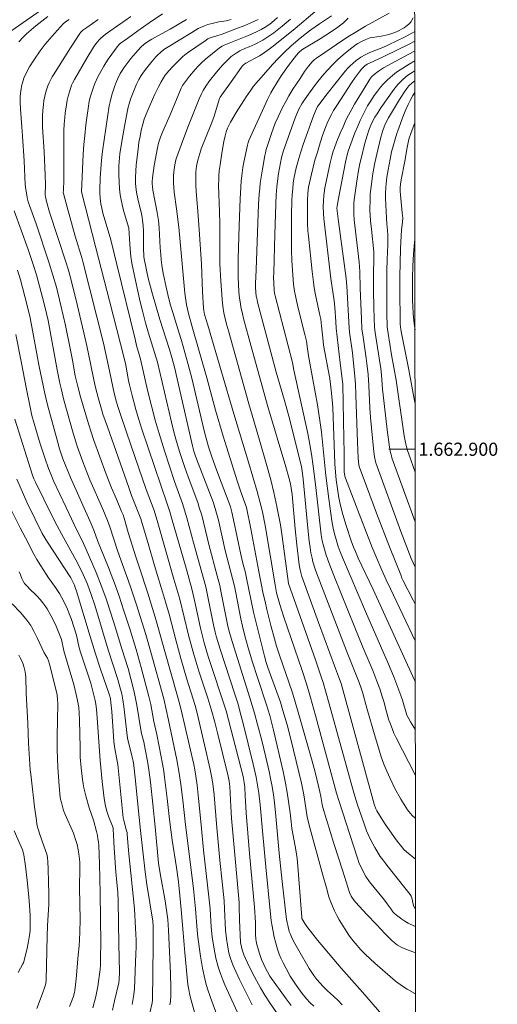
# Model space of a CAD drawing. Units: metres. Extents: x 289868 to 290383, y 1662711 to 1663276.
# Drawn here: x 290306 to 290379, y 1662816 to 1662965 of the extents above; entities that cross this region are included whole.
import ezdxf
from ezdxf.enums import TextEntityAlignment as Align

# ---------------------------------------------------------------- set-up
doc = ezdxf.new("R2010")
doc.units = ezdxf.units.M
doc.header["$MEASUREMENT"] = 0
for name, color, linetype, lineweight in [('Articulacao', 7, 'Continuous', 18), ('Coordenadas', 7, 'Continuous', 9), ('Malha_Coordenadas', 7, 'Continuous', 15)]:
    doc.layers.add(name, color=color, linetype=linetype, lineweight=lineweight)
doc.layers.add('Curvas_Intermediarias', color=7, linetype='Continuous', lineweight=9, true_color=0x783c14)
doc.layers.add('Curvas_Mestras', color=7, linetype='Continuous', lineweight=20, true_color=0x783c14)
doc.styles.add('Arial', font='arial.ttf', dxfattribs={"height": 1.5})

msp = doc.modelspace()

# ---------------------------------------------------------------- linework, layer by layer
at = {"layer": 'Articulacao', "flags": 128}
msp.add_lwpolyline([(289884.26, 1663270.57), (290365.96, 1663271.01), (290366.45, 1662716.73), (289884.77, 1662716.3), (289884.26, 1663270.57)], close=True, dxfattribs=at)
at = {"layer": 'Curvas_Intermediarias', "flags": 128}
for points, elevation in [([(290309.54, 1662966.8), (290304.35, 1662963.21)], 72), ([(290306.07, 1662961.94), (290306.71, 1662962.61), (290307.26, 1662963.14), (290307.96, 1662963.75), (290308.67, 1662964.34), (290310.49, 1662965.8)], 73), ([(290313.71, 1662965.31), (290313.32, 1662965.05), (290312.89, 1662964.71), (290311.51, 1662963.2), (290310.79, 1662962.39), (290310.1, 1662961.55), (290309.34, 1662960.54), (290308.38, 1662959.16), (290307.71, 1662958.13), (290307.23, 1662957.25), (290306.85, 1662956.4), (290306.62, 1662955.71), (290306.49, 1662955.18), (290306.42, 1662954.78), (290306.32, 1662954.07), (290306.28, 1662953.6), (290306.27, 1662952.77), (290306.34, 1662951.69), (290306.56, 1662949.02), (290306.66, 1662947.6), (290306.88, 1662943.83), (290306.99, 1662941.43), (290307.06, 1662940.24), (290307.14, 1662939.49), (290307.28, 1662938.62), (290307.41, 1662938), (290307.52, 1662937.63), (290308.71, 1662934.27), (290310.71, 1662928.26), (290311.26, 1662926.46), (290311.78, 1662924.64), (290312.48, 1662921.86), (290313.17, 1662918.81), (290313.89, 1662915.3), (290314.23, 1662913.53), (290314.66, 1662911.15), (290314.83, 1662910.37), (290315.04, 1662909.55), (290315.46, 1662907.98), (290316.65, 1662903.85), (290317.1, 1662902.44), (290317.41, 1662901.5), (290319.37, 1662896.19), (290320.18, 1662894.11), (290320.9, 1662892.39), (290321.7, 1662890.54), (290321.91, 1662890.03), (290322.09, 1662889.5), (290322.71, 1662887.36), (290323.86, 1662883.64), (290324.41, 1662881.95), (290325.65, 1662878.26), (290326.8, 1662874.5), (290327.21, 1662873.08), (290328.25, 1662869.25), (290330.18, 1662862.47), (290330.69, 1662860.61), (290332.66, 1662852.06), (290332.82, 1662851.29), (290332.99, 1662850.33), (290333.17, 1662848.93), (290333.39, 1662846.92), (290333.77, 1662842.89), (290334.15, 1662839.07), (290334.97, 1662831.96), (290335.13, 1662830.12), (290335.31, 1662827.35), (290335.46, 1662825.86), (290335.74, 1662824.02), (290336.03, 1662822.64), (290336.36, 1662821.33), (290336.55, 1662820.73), (290336.76, 1662820.14), (290337.06, 1662819.36), (290337.39, 1662818.58), (290340.61, 1662811.52)], 74), ([(290345.23, 1662814.38), (290344.3, 1662815.68), (290343.44, 1662817.02), (290342.79, 1662818.11), (290341.87, 1662819.8), (290341.14, 1662821.26), (290340.52, 1662822.58), (290340.26, 1662823.17), (290340.14, 1662823.47), (290340.01, 1662823.92), (290339.9, 1662824.38), (290339.78, 1662825.04), (290339.6, 1662828.46), (290339.57, 1662830.51), (290339.54, 1662831.08), (290339.13, 1662835.58), (290338.41, 1662843.92), (290338.29, 1662845.69), (290338.12, 1662848.73), (290338.03, 1662849.55), (290337.88, 1662850.32), (290336.27, 1662856.91), (290335.85, 1662858.53), (290335.41, 1662860.15), (290335.12, 1662861.15), (290334.8, 1662862.14), (290333.42, 1662866.26), (290332.66, 1662868.81), (290331.87, 1662871.73), (290330.54, 1662877.22), (290329.65, 1662880.23), (290327.22, 1662888.8), (290326.62, 1662890.67), (290325.45, 1662893.88), (290323.16, 1662900.51), (290321.53, 1662905.27), (290321.17, 1662906.36), (290320.92, 1662907.18), (290320.57, 1662908.53), (290319.71, 1662912.63), (290318.92, 1662916.11), (290315.86, 1662928.35), (290315.69, 1662928.94), (290314.64, 1662932.41), (290313.41, 1662936.79), (290312.86, 1662938.85), (290312.84, 1662939.02), (290312.85, 1662939.35), (290312.91, 1662940.97), (290312.93, 1662942.02), (290312.92, 1662948.46), (290312.97, 1662949.42), (290313.05, 1662950.41), (290313.13, 1662951.16), (290313.25, 1662952.01), (290313.43, 1662953.05), (290313.57, 1662953.65), (290313.81, 1662954.49), (290314.09, 1662955.32), (290314.23, 1662955.64), (290314.53, 1662956.21), (290316.42, 1662959.43), (290317.43, 1662961.12), (290317.65, 1662961.43), (290318.04, 1662961.92), (290318.29, 1662962.21), (290318.55, 1662962.47), (290319.21, 1662963.02), (290319.89, 1662963.54), (290322.22, 1662965.16), (290323.08, 1662965.78)], 76), ([(290327.89, 1662966.16), (290325.9, 1662964.81), (290324.14, 1662963.61), (290322.64, 1662962.51), (290321.5, 1662961.66), (290321.27, 1662961.45), (290321.03, 1662961.17), (290320.19, 1662960.07), (290319.65, 1662959.31), (290319.31, 1662958.76), (290318.98, 1662958.21), (290318.26, 1662956.94), (290318.09, 1662956.6), (290317.64, 1662955.58), (290317.37, 1662954.91), (290316.96, 1662953.68), (290316.75, 1662952.89), (290316.59, 1662951.79), (290316.27, 1662949.29), (290316.09, 1662947.67), (290315.96, 1662946.3), (290315.87, 1662944.87), (290315.6, 1662939.12), (290317.8, 1662930.64), (290319.86, 1662922.54), (290322.09, 1662913.84), (290322.32, 1662912.79), (290322.75, 1662910.43), (290322.89, 1662909.79), (290323.29, 1662908.15), (290323.84, 1662906.06), (290324.25, 1662904.65), (290324.76, 1662903.04), (290328.63, 1662891.69), (290329.02, 1662890.47), (290329.39, 1662889.24), (290331.4, 1662882.27), (290332.35, 1662878.78), (290332.83, 1662876.8), (290333.69, 1662872.81), (290333.99, 1662871.58), (290334.26, 1662870.55), (290334.87, 1662868.52), (290337.58, 1662860.22), (290340.14, 1662850.26), (290340.3, 1662849.35), (290340.39, 1662848.62), (290340.49, 1662847.33), (290340.64, 1662844.74), (290341.12, 1662838.56), (290341.89, 1662830.39), (290342.03, 1662828.07), (290342.05, 1662827.45), (290342.05, 1662826.28), (290342.09, 1662825.51), (290342.13, 1662825.25), (290342.25, 1662824.74), (290342.66, 1662823.35), (290342.97, 1662822.43), (290343.3, 1662821.66), (290343.52, 1662821.2), (290343.84, 1662820.59), (290344.23, 1662819.93), (290346.69, 1662816.48), (290347.46, 1662815.47)], 77), ([(290350.88, 1662815.34), (290350.36, 1662815.83), (290349.77, 1662816.44), (290349.11, 1662817.29), (290348.2, 1662818.54), (290347.31, 1662819.92), (290346.67, 1662821.06), (290346.23, 1662821.91), (290345.89, 1662822.64), (290345.65, 1662823.23), (290345.38, 1662823.99), (290345.11, 1662824.92), (290344.89, 1662825.82), (290344.71, 1662826.71), (290344.53, 1662827.74), (290344.44, 1662828.39), (290344.28, 1662829.82), (290343.6, 1662836.54), (290343.15, 1662841.43), (290342.77, 1662845.94), (290342.52, 1662847.72), (290342.14, 1662850.16), (290342.01, 1662850.79), (290341.7, 1662852.14), (290340.16, 1662858.29), (290339.72, 1662860), (290339.38, 1662861.23), (290338.91, 1662862.76), (290336.68, 1662869.62), (290336.05, 1662871.6), (290335.9, 1662872.22), (290335.71, 1662873.06), (290334.74, 1662877.82), (290334.47, 1662879.07), (290332.68, 1662885.61), (290331.61, 1662889.6), (290330.94, 1662891.76), (290329.75, 1662895.11), (290328.2, 1662899.76), (290327.38, 1662902.41), (290326.81, 1662904.41), (290326.28, 1662906.42), (290325.65, 1662909), (290324.56, 1662913.67), (290324.37, 1662914.4), (290323.97, 1662915.78), (290323.73, 1662916.73), (290320.95, 1662928.07), (290320.04, 1662931.85), (290319.81, 1662932.68), (290318.86, 1662935.88), (290318.68, 1662936.62), (290318.54, 1662937.28), (290318.48, 1662937.73), (290318.44, 1662938.18), (290318.39, 1662938.98), (290318.39, 1662939.36), (290318.45, 1662941.26), (290318.62, 1662943.92), (290318.8, 1662945.33), (290319.81, 1662952.18), (290319.94, 1662952.81), (290320.21, 1662953.85), (290320.66, 1662955.26), (290320.8, 1662955.66), (290321.11, 1662956.37), (290321.5, 1662957.13), (290321.76, 1662957.58), (290322.03, 1662957.96), (290323.12, 1662959.39), (290323.82, 1662960.23), (290324.64, 1662961.12), (290325.14, 1662961.55), (290325.78, 1662962.01), (290326.3, 1662962.34), (290327.28, 1662962.88), (290329.07, 1662963.83), (290331.57, 1662965.32)], 78), ([(290355.22, 1662815.57), (290354.64, 1662816.14), (290353.88, 1662816.87), (290352.97, 1662817.69), (290352.27, 1662818.37), (290351.85, 1662818.82), (290351.37, 1662819.41), (290350.92, 1662820), (290350.21, 1662821.06), (290348.6, 1662823.79), (290347.8, 1662825.21), (290347.48, 1662825.9), (290347.28, 1662826.37), (290347.17, 1662826.69), (290346.93, 1662827.64), (290346.84, 1662828.05), (290346.76, 1662828.54), (290346.11, 1662834.28), (290345.64, 1662838.6), (290345.12, 1662844.21), (290344.9, 1662846.3), (290344.75, 1662847.45), (290344.55, 1662848.76), (290344.37, 1662849.72), (290344.1, 1662851.02), (290343.59, 1662853.22), (290342.99, 1662855.71), (290342.35, 1662858.18), (290341.88, 1662859.87), (290341.2, 1662862.19), (290338.47, 1662870.77), (290338.07, 1662872.16), (290337.85, 1662873.1), (290336.84, 1662878.16), (290336.6, 1662879.28), (290336.22, 1662880.78), (290334.97, 1662885.5), (290333.86, 1662889.97), (290333.5, 1662891.17), (290333.27, 1662891.89), (290331.8, 1662895.82), (290331.3, 1662897.25), (290330.55, 1662899.52), (290330.05, 1662901.18), (290329.7, 1662902.44), (290329.28, 1662904.12), (290327.17, 1662913.24), (290325.79, 1662917.65), (290325.34, 1662919.21), (290324.9, 1662920.82), (290324.51, 1662922.4), (290324.05, 1662924.46), (290323.43, 1662927.33), (290323.25, 1662928.31), (290323.1, 1662929.29), (290322.98, 1662930.45), (290322.88, 1662932), (290322.8, 1662933.63), (290322, 1662936.29), (290321.77, 1662937.2), (290321.61, 1662937.92), (290321.49, 1662938.66), (290321.39, 1662939.58), (290321.3, 1662940.69), (290321.27, 1662941.66), (290321.25, 1662942.38), (290321.27, 1662943.1), (290321.37, 1662944.3), (290321.45, 1662944.9), (290321.74, 1662946.8), (290322.19, 1662949.38), (290322.58, 1662951.49), (290322.69, 1662951.99), (290322.82, 1662952.48), (290323.04, 1662953.19), (290323.35, 1662953.99), (290323.98, 1662955.47), (290324.33, 1662956.19), (290324.69, 1662956.8), (290325.18, 1662957.54), (290325.51, 1662957.98), (290326.12, 1662958.74), (290326.88, 1662959.64), (290327.14, 1662959.91), (290327.6, 1662960.33), (290328.13, 1662960.74), (290329.11, 1662961.36), (290330.71, 1662962.32), (290332.36, 1662963.37), (290332.94, 1662963.72), (290333.33, 1662963.93), (290334.3, 1662964.38), (290334.8, 1662964.56), (290335.68, 1662964.78), (290336.46, 1662964.96), (290337.56, 1662965.11), (290338.35, 1662965.34)], 79), ([(290366.36, 1662817.21), (290366.23, 1662817.28), (290365.1, 1662817.92), (290364.38, 1662818.39), (290363.33, 1662819.17), (290362.5, 1662819.86), (290360.18, 1662821.89), (290358.73, 1662823.2), (290358.02, 1662823.92), (290357.18, 1662824.9), (290356.63, 1662825.57), (290356.23, 1662826.13), (290354.76, 1662828.48), (290354.38, 1662829.15), (290354.03, 1662829.83), (290353.72, 1662830.53), (290353.4, 1662831.4), (290353.2, 1662831.98), (290352.8, 1662833.31), (290352.25, 1662835.24), (290350.19, 1662842.84), (290349.9, 1662844.15), (290349.38, 1662847.45), (290349.02, 1662849.24), (290347.41, 1662855.91), (290346.84, 1662858.12), (290346.21, 1662860.31), (290345.82, 1662861.56), (290345.5, 1662862.5), (290343.9, 1662866.83), (290343.66, 1662867.57), (290343.38, 1662868.57), (290342.33, 1662872.79), (290341.75, 1662875.23), (290340.64, 1662880.64), (290340.51, 1662881.22), (290340.12, 1662882.7), (290339.82, 1662883.98), (290338.71, 1662889.28), (290338.46, 1662890.43), (290338.36, 1662890.85), (290338.24, 1662891.26), (290338.05, 1662891.8), (290336.43, 1662896.04), (290335.91, 1662897.44), (290335.36, 1662899), (290334.9, 1662900.38), (290334.31, 1662902.62), (290332.34, 1662910.8), (290331.8, 1662912.88), (290330.8, 1662916.51), (290330.41, 1662917.81), (290329.46, 1662920.81), (290329.14, 1662921.9), (290328.89, 1662922.88), (290328.46, 1662924.62), (290328.14, 1662926.04), (290328.02, 1662926.69), (290327.81, 1662928), (290327.71, 1662928.79), (290327.64, 1662929.58), (290327.56, 1662930.63), (290327.4, 1662933.65), (290327.35, 1662934.21), (290327.29, 1662934.77), (290327.12, 1662935.99), (290326.46, 1662939.37), (290326.37, 1662939.94), (290326.32, 1662940.32), (290326.32, 1662940.66), (290326.37, 1662941.24), (290326.64, 1662943.11), (290327.16, 1662945.81), (290327.32, 1662946.51), (290327.46, 1662946.97), (290327.62, 1662947.42), (290327.92, 1662948.18), (290329.05, 1662950.82), (290330.74, 1662954.87), (290330.96, 1662955.3), (290331.23, 1662955.71), (290332.03, 1662956.72), (290332.86, 1662957.72), (290333.33, 1662958.25), (290333.82, 1662958.76), (290334.46, 1662959.31), (290336.57, 1662961.02), (290336.95, 1662961.25), (290337.26, 1662961.4), (290340.8, 1662962.83), (290341.55, 1662963.14), (290342.28, 1662963.48), (290342.9, 1662963.8), (290343.49, 1662964.15), (290344.19, 1662964.63), (290344.86, 1662965.15), (290345.4, 1662965.62)], 81), ([(290366.35, 1662823.44), (290364.71, 1662824.06), (290364.16, 1662824.32), (290363.61, 1662824.64), (290363.11, 1662825.02), (290362.74, 1662825.33), (290362.39, 1662825.66), (290361.73, 1662826.35), (290360.42, 1662827.75), (290358.95, 1662829.28), (290357.23, 1662831.14), (290356.85, 1662831.61), (290356.75, 1662831.76), (290356.58, 1662832.07), (290356.33, 1662832.62), (290355.29, 1662835.85), (290353.95, 1662840.09), (290352.25, 1662845.53), (290352.14, 1662846.01), (290351.95, 1662847.2), (290351.8, 1662847.95), (290351.08, 1662850.9), (290350.62, 1662852.59), (290348.54, 1662860.01), (290348.08, 1662861.6), (290347.65, 1662862.98), (290345.69, 1662868.72), (290345.25, 1662870.09), (290344.93, 1662871.19), (290344.39, 1662873.22), (290343.78, 1662875.63), (290343.48, 1662876.86), (290343.22, 1662878), (290342.53, 1662881.44), (290341.31, 1662887.92), (290340.66, 1662891.13), (290339.77, 1662893.69), (290339.31, 1662895.07), (290337.62, 1662900.36), (290337.11, 1662902), (290335.97, 1662905.96), (290334.62, 1662910.88), (290332.41, 1662918.61), (290331.88, 1662920.62), (290331.57, 1662921.96), (290331.46, 1662922.64), (290331.31, 1662923.73), (290330.38, 1662933.75), (290330.05, 1662936.53), (290329.69, 1662939.08), (290329.61, 1662939.86), (290329.58, 1662940.4), (290329.58, 1662941.22), (290329.59, 1662941.58), (290329.63, 1662942.13), (290329.68, 1662942.54), (290329.79, 1662943.23), (290329.95, 1662944.01), (290330.03, 1662944.32), (290330.79, 1662946.35), (290331.78, 1662948.94), (290333.07, 1662952.23), (290333.49, 1662953.24), (290333.85, 1662954.04), (290334.09, 1662954.51), (290334.49, 1662955.18), (290335.05, 1662956.01), (290336.11, 1662957.32), (290337.01, 1662958.38), (290337.81, 1662959.21), (290338.36, 1662959.68), (290339.1, 1662960.23), (290339.66, 1662960.57), (290340.53, 1662960.99), (290341.07, 1662961.19), (290341.98, 1662961.59), (290343.16, 1662962.18), (290343.78, 1662962.57), (290344.82, 1662963.31), (290346.11, 1662964.29), (290347.35, 1662965.35)], 82), ([(290351.07, 1662966.49), (290348.07, 1662963.94), (290346.77, 1662962.88), (290344.51, 1662961.13), (290343.18, 1662960.14), (290342.65, 1662959.81), (290340.59, 1662958.69), (290340.37, 1662958.54), (290340.23, 1662958.42), (290340.02, 1662958.21), (290339.9, 1662958.06), (290338.32, 1662955.84), (290336.69, 1662953.51), (290336.59, 1662953.33), (290336.41, 1662952.81), (290335.92, 1662951.15), (290335.71, 1662950.5), (290335.29, 1662949.4), (290333.78, 1662945.66), (290333.56, 1662944.98), (290333.27, 1662943.95), (290333.13, 1662943.3), (290333.04, 1662942.69), (290332.98, 1662942.07), (290332.95, 1662941.38), (290332.97, 1662940.1), (290333.03, 1662939.24), (290333.3, 1662936.12), (290333.49, 1662933.41), (290333.81, 1662928.14), (290334, 1662923.99), (290334.15, 1662921.46), (290334.19, 1662921.08), (290334.3, 1662920.5), (290334.78, 1662918.84), (290336.89, 1662911.79), (290338.73, 1662905.36), (290340.99, 1662898.02), (290342.3, 1662893.57), (290342.76, 1662891.88), (290343.09, 1662890.49), (290343.5, 1662888.43), (290345, 1662879.38), (290345.25, 1662878.16), (290345.73, 1662876.39), (290346.32, 1662874.48), (290349.12, 1662866.36), (290349.74, 1662864.49), (290350.1, 1662863.31), (290350.41, 1662862.25), (290351.15, 1662859.53), (290354.36, 1662847.7), (290354.68, 1662846.62), (290357.51, 1662837.84), (290357.81, 1662837.02), (290358.22, 1662836.15), (290358.48, 1662835.63), (290358.82, 1662835.05), (290359.37, 1662834.25), (290361.5, 1662831.66), (290362.06, 1662830.91), (290362.65, 1662830.07), (290362.92, 1662829.71), (290363.16, 1662829.43), (290363.64, 1662829.02), (290364.26, 1662828.56), (290364.73, 1662828.26), (290365.25, 1662827.97), (290366.17, 1662827.52), (290366.35, 1662827.45)], 83), ([(290366.35, 1662830.17), (290366.32, 1662830.18), (290366.21, 1662830.28), (290366.14, 1662830.38), (290366.05, 1662830.65), (290365.77, 1662831.81), (290365.68, 1662832.05), (290365.55, 1662832.34), (290362.76, 1662835.8), (290361.83, 1662836.97), (290361.36, 1662837.61), (290361, 1662838.12), (290360.17, 1662839.46), (290359.86, 1662840.02), (290359.43, 1662840.86), (290359.17, 1662841.43), (290358.92, 1662842.01), (290358.53, 1662843.04), (290357.53, 1662845.96), (290356.99, 1662847.76), (290353.23, 1662861.3), (290352.3, 1662864.57), (290352.03, 1662865.39), (290351.13, 1662867.98), (290347.04, 1662879.59), (290346.08, 1662886.72), (290345.82, 1662888.53), (290345.3, 1662891.31), (290344.84, 1662893.44), (290344.35, 1662895.34), (290343.6, 1662898.04), (290342.65, 1662901.38), (290341.04, 1662906.9), (290337.92, 1662917.98), (290337.64, 1662919.02), (290337.39, 1662920.07), (290337.25, 1662920.74), (290337.08, 1662921.74), (290337.01, 1662922.22), (290336.95, 1662922.8), (290336.77, 1662925.57), (290336.62, 1662928.2), (290336.61, 1662929.1), (290336.6, 1662934.27), (290336.56, 1662936.1), (290336.43, 1662940.13), (290336.44, 1662941.03), (290336.46, 1662941.58), (290336.52, 1662942.3), (290336.65, 1662943.25), (290336.92, 1662945.01), (290337.21, 1662946.78), (290337.43, 1662947.65), (290337.59, 1662948.23), (290337.79, 1662948.79), (290337.89, 1662949.02), (290338.25, 1662949.71), (290339.11, 1662951.17), (290340.61, 1662953.55), (290341.32, 1662954.6), (290341.75, 1662955.18), (290342.48, 1662956.07), (290344.68, 1662958.55), (290345.47, 1662959.4), (290346.49, 1662960.42), (290347.42, 1662961.29), (290348.54, 1662962.25), (290349.6, 1662963.1), (290350.46, 1662963.75), (290351.78, 1662964.67), (290353.57, 1662965.86)], 84), ([(290366.34, 1662843.88), (290366.25, 1662843.95), (290365.86, 1662844.32), (290365.59, 1662844.61), (290365.34, 1662844.92), (290365.14, 1662845.2), (290364.11, 1662846.82), (290363.17, 1662848.52), (290362.48, 1662849.97), (290361.99, 1662851.06), (290361.54, 1662852.15), (290361.14, 1662853.26), (290360.87, 1662854.1), (290360.23, 1662856.28), (290358.96, 1662860.64), (290358.28, 1662863.06), (290358.08, 1662863.7), (290357.79, 1662864.54), (290357.39, 1662865.57), (290355.85, 1662869.37), (290351.55, 1662880.54), (290351.15, 1662881.62), (290350.76, 1662882.9), (290350.63, 1662883.43), (290350.46, 1662884.24), (290350.33, 1662885.06), (290350.2, 1662886.02), (290349.98, 1662888), (290349.3, 1662895.46), (290349.19, 1662896.32), (290349, 1662897.4), (290348.44, 1662899.77), (290347.24, 1662904.46), (290346.42, 1662907.4), (290345.19, 1662911.72), (290342.36, 1662922.35), (290342.22, 1662922.95), (290342.16, 1662923.27), (290342.1, 1662923.84), (290342.06, 1662924.57), (290342.06, 1662925.19), (290342.13, 1662927.27), (290342.49, 1662937.24), (290342.58, 1662938.75), (290342.67, 1662939.67), (290342.77, 1662940.43), (290343.1, 1662942.55), (290343.45, 1662944.66), (290343.54, 1662945.07), (290343.67, 1662945.57), (290344.46, 1662947.99), (290345.03, 1662949.56), (290345.47, 1662950.55), (290346.08, 1662951.83), (290346.62, 1662952.86), (290347.11, 1662953.73), (290347.73, 1662954.72), (290348.8, 1662956.37), (290349.5, 1662957.42), (290350.11, 1662958.24), (290350.66, 1662958.89), (290350.99, 1662959.22), (290351.28, 1662959.43), (290352.59, 1662960.3), (290355.31, 1662962.18), (290356.32, 1662962.84), (290357.17, 1662963.37), (290358.73, 1662964.29), (290362.32, 1662966.29)], 86), ([(290366.33, 1662850.4), (290365.31, 1662852.37), (290363.42, 1662856.13), (290363.07, 1662856.86), (290362.83, 1662857.41), (290362.48, 1662858.36), (290362.31, 1662858.84), (290361.93, 1662860.09), (290361.52, 1662861.64), (290361.29, 1662862.42), (290360.91, 1662863.6), (290360.49, 1662864.76), (290359.85, 1662866.37), (290358.35, 1662869.92), (290357.12, 1662872.91), (290353.92, 1662880.8), (290353.16, 1662882.8), (290352.79, 1662883.92), (290352.42, 1662885.16), (290352.18, 1662886.07), (290352.03, 1662886.98), (290351.15, 1662894.63), (290350.81, 1662897.41), (290350.56, 1662899.26), (290350.31, 1662900.73), (290349.98, 1662902.38), (290347.85, 1662912), (290347.65, 1662913.2), (290345.02, 1662923.34), (290344.94, 1662923.73), (290344.87, 1662924.16), (290344.8, 1662925.24), (290344.79, 1662926.12), (290344.8, 1662926.82), (290344.97, 1662932.69), (290345.18, 1662938.73), (290345.21, 1662939.22), (290345.28, 1662939.94), (290345.54, 1662941.94), (290345.66, 1662942.75), (290345.81, 1662943.55), (290346, 1662944.34), (290346.29, 1662945.39), (290348, 1662950.23), (290348.29, 1662950.96), (290348.63, 1662951.67), (290349.09, 1662952.49), (290349.59, 1662953.27), (290350.99, 1662955.22), (290351.51, 1662955.9), (290352.44, 1662957.01), (290353.67, 1662958.38), (290354.53, 1662959.23), (290355.36, 1662959.96), (290356.22, 1662960.66), (290357.35, 1662961.5), (290357.59, 1662961.65), (290358.06, 1662961.94), (290358.81, 1662962.3), (290359.32, 1662962.5), (290359.48, 1662962.55), (290359.8, 1662962.61), (290361.13, 1662962.8), (290362.09, 1662963), (290362.62, 1662963.13), (290363.07, 1662963.28), (290363.44, 1662963.44), (290364.6, 1662964.05), (290364.89, 1662964.24), (290365.32, 1662964.6), (290365.58, 1662964.87), (290365.69, 1662965.02), (290365.8, 1662965.2), (290365.98, 1662965.59)], 87), ([(290366.32, 1662857.36), (290365.57, 1662858.59), (290365.21, 1662859.2), (290365.05, 1662859.56), (290364.35, 1662861.85), (290364.12, 1662862.56), (290363.03, 1662865.42), (290362.22, 1662867.35), (290358.75, 1662875.34), (290355.23, 1662883.55), (290354.9, 1662884.4), (290354.61, 1662885.23), (290354.28, 1662886.28), (290354.05, 1662887.13), (290353.86, 1662887.99), (290353.63, 1662889.14), (290353.17, 1662892.46), (290352.72, 1662896.03), (290352.04, 1662902.6), (290351.8, 1662904.38), (290351.44, 1662906.74), (290350.77, 1662910.58), (290350.07, 1662914.21), (290349.94, 1662915.28), (290349.76, 1662916.42), (290349.53, 1662917.43), (290348.48, 1662921.64), (290348.11, 1662923.32), (290347.97, 1662924.05), (290347.82, 1662925.11), (290347.76, 1662925.75), (290347.56, 1662928.67), (290347.5, 1662930.22), (290347.48, 1662932.44), (290347.52, 1662935.68), (290347.56, 1662937.76), (290347.61, 1662938.68), (290347.69, 1662939.6), (290347.78, 1662940.45), (290347.88, 1662941.11), (290348.23, 1662942.8), (290348.61, 1662944.22), (290348.9, 1662945.2), (290349.28, 1662946.31), (290350.85, 1662950.66), (290351.24, 1662951.65), (290351.47, 1662952.08), (290351.66, 1662952.35), (290352.93, 1662954), (290355.67, 1662957.45), (290356.13, 1662957.98), (290356.46, 1662958.31), (290356.82, 1662958.64), (290357.4, 1662959.12), (290357.77, 1662959.4), (290358.04, 1662959.59), (290358.71, 1662959.97), (290359.3, 1662960.27), (290359.91, 1662960.53), (290361.38, 1662961.08), (290362.14, 1662961.4), (290363.63, 1662962.12), (290364.66, 1662962.65), (290365.88, 1662963.32), (290366.23, 1662963.52)], 88), ([(290366.23, 1662962.04), (290365.28, 1662961.53), (290363.7, 1662960.74), (290361.31, 1662959.58), (290360.11, 1662959.02), (290359.36, 1662958.71), (290359, 1662958.53), (290358.64, 1662958.27), (290358.42, 1662958.06), (290358.15, 1662957.75), (290357.81, 1662957.33), (290357.2, 1662956.53), (290356.62, 1662955.7), (290355.49, 1662953.97), (290354.37, 1662952.24), (290353.91, 1662951.48), (290353.59, 1662950.9), (290353.05, 1662949.82), (290352.67, 1662948.9), (290352.27, 1662947.83), (290351.86, 1662946.59), (290351.43, 1662945.17), (290351.07, 1662943.92), (290350.55, 1662941.8), (290350.1, 1662939.85), (290350.01, 1662938.91), (290349.96, 1662937.81), (290349.94, 1662936.17), (290349.95, 1662934.33), (290350.01, 1662933.22), (290350.07, 1662932.4), (290350.63, 1662927.02), (290350.83, 1662925.42), (290350.97, 1662924.54), (290351.17, 1662923.49), (290351.83, 1662920.38), (290351.95, 1662919.75), (290352.07, 1662918.78), (290352.25, 1662916.93), (290352.39, 1662915.82), (290353.31, 1662910.73), (290353.55, 1662909), (290353.7, 1662907.5), (290353.77, 1662906.34), (290354.11, 1662897.76), (290354.18, 1662896.52), (290354.3, 1662895.36), (290354.47, 1662893.99), (290354.7, 1662892.64), (290354.96, 1662891.44), (290355.32, 1662890.1), (290355.82, 1662888.39), (290356.59, 1662886.09), (290356.94, 1662885.12), (290357.21, 1662884.45), (290357.65, 1662883.46), (290359.92, 1662878.7), (290365.92, 1662865.45), (290366.32, 1662864.58)], 89), ([(290366.31, 1662876.47), (290365.99, 1662877.06), (290364.41, 1662880.11), (290364.29, 1662880.38), (290364.09, 1662880.93), (290362.47, 1662884.91), (290360.41, 1662890.26), (290358.37, 1662895.76), (290357.85, 1662897.21), (290357.75, 1662897.6), (290357.65, 1662898.66), (290357.51, 1662901.09), (290357.29, 1662908.28), (290357.21, 1662909.88), (290357.13, 1662911.08), (290356.76, 1662914.64), (290356.32, 1662917.78), (290356.25, 1662918.47), (290355.93, 1662924.8), (290355.83, 1662925.93), (290355.53, 1662928.21), (290354.63, 1662934.62), (290354.47, 1662935.85), (290354.4, 1662936.66), (290354.42, 1662936.94), (290354.63, 1662938.11), (290355.7, 1662943.66), (290355.91, 1662944.54), (290356.13, 1662945.3), (290357.14, 1662948.1), (290357.56, 1662949.12), (290357.93, 1662949.96), (290358.44, 1662951), (290359.07, 1662952.18), (290359.64, 1662953.13), (290360.08, 1662953.79), (290360.55, 1662954.42), (290361.05, 1662955.04), (290361.47, 1662955.52), (290362.02, 1662956.08), (290362.48, 1662956.51), (290362.84, 1662956.82), (290363.47, 1662957.3), (290363.99, 1662957.67), (290365.4, 1662958.55), (290366.23, 1662959.02)], 91), ([(290366.3, 1662882.1), (290365.97, 1662882.72), (290365.66, 1662883.41), (290364.12, 1662887.48), (290360.31, 1662897.96), (290360.26, 1662898.13), (290360.1, 1662898.84), (290360.04, 1662899.2), (290359.94, 1662900.11), (290359.53, 1662904.85), (290359.43, 1662906.32), (290359.25, 1662909.69), (290359.13, 1662911.37), (290358.96, 1662913.05), (290358.86, 1662913.82), (290358.37, 1662917.02), (290358.2, 1662918.29), (290358.12, 1662919.82), (290357.93, 1662924.46), (290357.91, 1662927.01), (290357.76, 1662928.46), (290357.04, 1662934.86), (290356.96, 1662935.77), (290356.95, 1662936.45), (290356.97, 1662937.37), (290357.01, 1662937.9), (290357.44, 1662940.77), (290357.7, 1662942.39), (290357.91, 1662943.46), (290358.08, 1662944.2), (290358.66, 1662946.52), (290358.99, 1662947.69), (290359.26, 1662948.48), (290359.57, 1662949.27), (290359.81, 1662949.8), (290360.19, 1662950.49), (290360.5, 1662950.99), (290361.1, 1662951.88), (290363.07, 1662954.7), (290363.67, 1662955.46), (290364, 1662955.82), (290364.35, 1662956.14), (290364.9, 1662956.62), (290365.19, 1662956.85), (290365.59, 1662957.12), (290366.24, 1662957.52)], 92), ([(290366.3, 1662888.99), (290362.77, 1662898.71), (290362.69, 1662898.98), (290362.56, 1662899.52), (290362.38, 1662900.34), (290362.03, 1662902.97), (290361.41, 1662908.26), (290361.33, 1662909.12), (290361.16, 1662911.33), (290361.06, 1662912.28), (290360.83, 1662913.83), (290360.2, 1662917.74), (290360.12, 1662918.5), (290360.05, 1662919.91), (290359.99, 1662921.57), (290359.95, 1662924.14), (290359.95, 1662925.89), (290360.03, 1662929.72), (290360.02, 1662930.02), (290359.64, 1662933.47), (290359.52, 1662934.71), (290359.43, 1662936.37), (290359.44, 1662938.02), (290359.48, 1662938.84), (290359.64, 1662940.27), (290359.8, 1662941.57), (290359.96, 1662942.47), (290360.17, 1662943.54), (290360.47, 1662944.87), (290361.1, 1662947.43), (290361.39, 1662948.45), (290361.58, 1662949), (290361.74, 1662949.39), (290362.22, 1662950.39), (290363.92, 1662953.16), (290364.75, 1662954.48), (290365.01, 1662954.86), (290365.31, 1662955.22), (290365.82, 1662955.69), (290366.24, 1662956.02)], 93), ([(290366.24, 1662954.21), (290365.95, 1662953.75), (290365.53, 1662952.99), (290365.23, 1662952.41), (290364.92, 1662951.72), (290364.54, 1662950.76), (290363.65, 1662948.39), (290363.51, 1662948.01), (290363.24, 1662947.11), (290362.94, 1662946.07), (290362.72, 1662945.21), (290362.49, 1662944.1), (290362.18, 1662942.49), (290361.99, 1662941.35), (290361.87, 1662940.39), (290361.82, 1662939.77), (290361.79, 1662938.97), (290361.78, 1662938.17), (290361.93, 1662935.15), (290362, 1662934.26), (290362.11, 1662933.23), (290362.15, 1662932.54), (290362.13, 1662931.06), (290362.05, 1662928.83), (290362, 1662927.15), (290361.98, 1662925.28), (290361.97, 1662923.88), (290362, 1662920.69), (290362.04, 1662918.62), (290362.07, 1662918.24), (290362.17, 1662917.59), (290362.71, 1662914.37), (290363.39, 1662910.5), (290364.63, 1662902.03), (290364.76, 1662901.29), (290364.92, 1662900.55), (290365.12, 1662899.83), (290365.31, 1662899.24), (290366.29, 1662896.54)], 94), ([(290336.36, 1662813.48), (290335.2, 1662816.64), (290334.76, 1662817.96), (290334.5, 1662818.85), (290334.32, 1662819.52), (290333.98, 1662821.11), (290333.69, 1662822.93), (290333.28, 1662825.81), (290333.18, 1662826.91), (290332.92, 1662830.15), (290332.62, 1662833.16), (290332.32, 1662835.66), (290331.4, 1662842.89), (290331.02, 1662846.68), (290330.71, 1662849.06), (290330.45, 1662850.75), (290330.07, 1662852.77), (290328.83, 1662858.82), (290328.11, 1662862.04), (290326.13, 1662869.14), (290325.35, 1662871.85), (290323.96, 1662876.35), (290323.02, 1662879.23), (290321.14, 1662884.46), (290319.9, 1662888.2), (290319.57, 1662889.17), (290318.84, 1662890.91), (290316.88, 1662895.37), (290316.51, 1662896.27), (290315.82, 1662898.07), (290315.01, 1662900.3), (290314.72, 1662901.13), (290314.32, 1662902.42), (290312.89, 1662907.67), (290312.55, 1662909.02), (290312.31, 1662910.03), (290311.89, 1662912.07), (290310.54, 1662919.55), (290310.3, 1662920.63), (290309.95, 1662922.09), (290308.74, 1662926.53), (290308.23, 1662928.21), (290307.49, 1662930.35), (290305.35, 1662936.22)], 73), ([(290366.27, 1662918.13), (290366.18, 1662918.72), (290366.09, 1662919.57), (290366, 1662920.65), (290365.93, 1662921.73), (290365.9, 1662922.59), (290365.87, 1662925.14), (290365.89, 1662926.05), (290365.96, 1662927.9), (290366.05, 1662929.63), (290366.15, 1662930.89), (290366.26, 1662931.91)], 96), ([(290305.88, 1662927.23), (290306.32, 1662925.75), (290307.3, 1662922.03), (290307.82, 1662919.98), (290309.19, 1662912.6), (290309.58, 1662910.64), (290310.05, 1662908.49), (290310.46, 1662906.74), (290310.89, 1662905.08), (290311.84, 1662901.56), (290312.26, 1662900.08), (290312.52, 1662899.3), (290312.79, 1662898.55), (290313.94, 1662895.72), (290317.08, 1662888.66), (290317.48, 1662887.72), (290318.05, 1662886.15), (290319.69, 1662882.03), (290320.75, 1662879.22), (290321.31, 1662877.65), (290322.04, 1662875.44), (290322.92, 1662872.69), (290323.89, 1662869.56), (290324.67, 1662866.81), (290325.85, 1662862.4), (290326.11, 1662861.18), (290326.6, 1662858.62), (290327.05, 1662856.64), (290327.41, 1662854.83), (290327.9, 1662852.16), (290328.09, 1662851.06), (290328.22, 1662850.18), (290328.64, 1662846.9), (290328.98, 1662843.7), (290329.17, 1662842.13), (290329.4, 1662840.56), (290330.04, 1662836.4), (290330.33, 1662834.27), (290330.55, 1662832.15), (290330.75, 1662830.02), (290331.03, 1662826.51), (290331.31, 1662823.45), (290331.78, 1662818.65), (290331.89, 1662817.9), (290332.01, 1662817.26), (290332.16, 1662816.6), (290332.78, 1662814.45)], 72), ([(290329.01, 1662815.55), (290329.1, 1662816.06), (290329.15, 1662817), (290329.17, 1662818.13), (290329.1, 1662820.33), (290328.82, 1662826.89), (290328.7, 1662828.53), (290328.32, 1662831.35), (290327.55, 1662835.5), (290327.31, 1662837.07), (290326.79, 1662842.62), (290326.45, 1662846.07), (290326.09, 1662849.4), (290325.85, 1662851.27), (290325.63, 1662852.6), (290325.28, 1662854.41), (290325.05, 1662855.51), (290324.73, 1662856.78), (290324.61, 1662857.33), (290324.01, 1662861.11), (290323.81, 1662862.12), (290323.59, 1662863.13), (290323.09, 1662865.12), (290322.68, 1662866.65), (290321.73, 1662869.66), (290320.73, 1662873), (290320.07, 1662875.1), (290319.36, 1662877.25), (290318.71, 1662879.06), (290317.81, 1662881.29), (290316.31, 1662884.75), (290315.68, 1662886.11), (290314.89, 1662887.72), (290313.25, 1662891.17), (290311.37, 1662895.2), (290310.98, 1662896.12), (290310.61, 1662897.05), (290310.04, 1662898.68), (290309.34, 1662900.84), (290308.76, 1662902.68), (290308.41, 1662903.91), (290308.08, 1662905.15), (290307.81, 1662906.4), (290307.2, 1662909.41), (290306.48, 1662913.11), (290305.65, 1662917.44)], 71), ([(290323.28, 1662815.58), (290323.46, 1662816.52), (290323.57, 1662817.14), (290323.66, 1662818), (290323.88, 1662823.36), (290323.89, 1662824.28), (290323.89, 1662825.38), (290323.83, 1662827.22), (290323.65, 1662830.13), (290322.76, 1662839.02), (290322.56, 1662841.49), (290322.52, 1662841.75), (290322.45, 1662842), (290322.02, 1662843.55), (290321.93, 1662843.98), (290321.1, 1662852.08), (290321.02, 1662852.61), (290320.67, 1662854.51), (290320.52, 1662855.59), (290320.39, 1662857.16), (290320.21, 1662860.12), (290320.08, 1662861.5), (290320, 1662862.09), (290319.86, 1662862.64), (290318.46, 1662866.71), (290317.74, 1662868.9), (290316.92, 1662871.55), (290314.84, 1662878.45), (290314.66, 1662879), (290314.54, 1662879.33), (290314.19, 1662880.07), (290313.98, 1662880.43), (290310.42, 1662885.9), (290309.65, 1662887.2), (290308.55, 1662889.38), (290307.31, 1662891.96), (290306.26, 1662894.27), (290305.79, 1662895.46)], 69), ([(290320.3, 1662814.74), (290320.62, 1662816.18), (290321.28, 1662818.9), (290321.34, 1662819.4), (290321.36, 1662820.55), (290321.27, 1662824.75), (290321.18, 1662831.37), (290321.1, 1662832.6), (290320.9, 1662834.7), (290320.82, 1662835.74), (290320.55, 1662839.43), (290320.5, 1662840.26), (290320.47, 1662841.49), (290320.43, 1662842.1), (290320.39, 1662842.42), (290320.3, 1662842.73), (290319.74, 1662844.09), (290319.45, 1662844.99), (290319.25, 1662845.76), (290319.06, 1662846.89), (290318.76, 1662849.48), (290318.43, 1662852.67), (290317.94, 1662859.87), (290317.81, 1662860.94), (290317.66, 1662861.83), (290317.39, 1662863.01), (290317.01, 1662864.43), (290315.45, 1662869.15), (290315.27, 1662869.82), (290314.85, 1662871.76), (290314.01, 1662874.26), (290313.75, 1662874.97), (290313.46, 1662875.67), (290312.86, 1662876.95), (290312.25, 1662878.05), (290311.65, 1662878.98), (290310.61, 1662880.47), (290309.41, 1662882.3), (290308.84, 1662883.23), (290308.37, 1662884.07), (290307.11, 1662886.55), (290306.28, 1662888.08), (290304.27, 1662892.12)], 68), ([(290306.15, 1662881.38), (290306.31, 1662880.91), (290306.55, 1662880.33), (290306.74, 1662879.96), (290306.96, 1662879.61), (290307.23, 1662879.29), (290307.84, 1662878.65), (290308.58, 1662877.95), (290308.88, 1662877.65), (290309.31, 1662877.16), (290309.72, 1662876.65), (290310.01, 1662876.26), (290310.37, 1662875.72), (290310.95, 1662874.75), (290311.32, 1662874.05), (290311.74, 1662873.09), (290312.54, 1662871.06), (290312.93, 1662869.36), (290313.15, 1662868.5), (290314.43, 1662864.25), (290314.81, 1662862.72), (290315, 1662861.81), (290315.18, 1662860.73), (290315.26, 1662859.92), (290315.31, 1662858.83), (290315.38, 1662854.64), (290315.42, 1662853.21), (290315.54, 1662851.58), (290315.75, 1662849.8), (290315.86, 1662849.16), (290315.98, 1662848.53), (290316.15, 1662847.73), (290316.31, 1662847.1), (290316.77, 1662845.48), (290317.4, 1662843.63), (290317.87, 1662841.89), (290318.01, 1662841.3), (290318.1, 1662840.79), (290318.18, 1662840.28), (290318.23, 1662839.76), (290318.35, 1662836.97), (290318.46, 1662832.51), (290318.52, 1662824.85), (290318.5, 1662822.82), (290318.47, 1662821.62), (290318.42, 1662820.94), (290318.35, 1662820.23), (290318.2, 1662819.1), (290318.08, 1662818.33), (290317.76, 1662816.8), (290317.34, 1662815.09)], 67), ([(290313.79, 1662815.32), (290314.18, 1662816.29), (290314.38, 1662816.85), (290314.52, 1662817.43), (290314.57, 1662817.72), (290314.69, 1662818.6), (290314.78, 1662819.5), (290315.07, 1662823.08), (290315.23, 1662824.51), (290315.29, 1662825.42), (290315.34, 1662826.63), (290315.38, 1662828.45), (290315.32, 1662833.36), (290315.35, 1662836.31), (290315.34, 1662837.16), (290315.31, 1662837.67), (290315.22, 1662838.5), (290315.12, 1662839.12), (290314.93, 1662839.93), (290314.76, 1662840.53), (290314.37, 1662841.62), (290313.14, 1662844.46), (290312.88, 1662845.1), (290312.54, 1662846.28), (290312.42, 1662846.81), (290312.37, 1662847.08), (290312.21, 1662848.86), (290312.01, 1662851.64), (290311.89, 1662854.38), (290311.88, 1662855.05), (290311.89, 1662856.39), (290311.98, 1662858.78), (290312.02, 1662861.41), (290311.98, 1662861.92), (290311.88, 1662862.65), (290311.09, 1662865.98), (290310.75, 1662867.34), (290310.6, 1662867.83), (290310.43, 1662868.24), (290309.95, 1662869.07), (290308.93, 1662871.25), (290308.38, 1662872.36), (290308.02, 1662873.02), (290307.89, 1662873.23), (290307.13, 1662874.2), (290306.31, 1662875.17), (290305.06, 1662876.49)], 66), ([(290305.36, 1662842.01), (290306.63, 1662839.09), (290306.75, 1662838.76), (290306.85, 1662838.36), (290307.09, 1662836.61), (290307.36, 1662834.47), (290307.46, 1662833.46), (290307.59, 1662831.93), (290307.66, 1662831.38), (290307.79, 1662829.13), (290307.81, 1662828.32), (290307.81, 1662827.74), (290307.79, 1662826.96), (290307.74, 1662826.39), (290307.67, 1662825.81), (290307.57, 1662825.24), (290307.34, 1662824.1), (290306.77, 1662821.92), (290306.7, 1662821.76), (290305.97, 1662820.45)], 64)]:
    msp.add_lwpolyline(points, dxfattribs=dict(at, elevation=elevation))
at = {"layer": 'Curvas_Mestras', "flags": 128}
for points, elevation in [([(290341.54, 1662815.55), (290341.22, 1662816.18), (290339.63, 1662819.41), (290338.78, 1662821.18), (290338.58, 1662821.65), (290338.24, 1662822.61), (290337.98, 1662823.47), (290337.76, 1662824.6), (290337.61, 1662825.61), (290337.5, 1662826.89), (290337.34, 1662830.14), (290337.26, 1662831.34), (290336.95, 1662834.25), (290336.63, 1662837.49), (290336.12, 1662843.04), (290335.76, 1662847.46), (290335.57, 1662849.12), (290335.36, 1662850.33), (290335.17, 1662851.32), (290334.31, 1662855.05), (290333.18, 1662859.87), (290332.85, 1662861.06), (290331.61, 1662865.06), (290330.71, 1662868.17), (290329.97, 1662870.84), (290328.91, 1662874.93), (290328.38, 1662876.82), (290327.92, 1662878.33), (290326.93, 1662881.45), (290325.49, 1662886.51), (290324.83, 1662888.73), (290324.6, 1662889.4), (290323.21, 1662892.99), (290322.77, 1662894.18), (290319.53, 1662903.42), (290318.86, 1662905.34), (290318.62, 1662906.1), (290318.19, 1662907.66), (290317.7, 1662909.6), (290316.39, 1662915.72), (290315.95, 1662917.69), (290314.93, 1662922.01), (290313.92, 1662926.13), (290313.56, 1662927.39), (290313.24, 1662928.47), (290310.75, 1662936.04), (290310.29, 1662937.65), (290310.16, 1662938.14), (290310.13, 1662938.39), (290310.1, 1662938.69), (290310.13, 1662940.22), (290310.08, 1662941.66), (290309.91, 1662945.23), (290309.7, 1662948.95), (290309.67, 1662949.87), (290309.67, 1662950.72), (290309.72, 1662951.49), (290309.81, 1662952.42), (290309.9, 1662953.02), (290310.02, 1662953.65), (290310.14, 1662954.14), (290310.33, 1662954.79), (290310.51, 1662955.26), (290310.71, 1662955.72), (290311.17, 1662956.63), (290311.34, 1662956.92), (290313.92, 1662961), (290315.36, 1662963.22), (290315.5, 1662963.41), (290315.82, 1662963.7), (290316.42, 1662964.13), (290318.12, 1662965.3)], 75), ([(290361.25, 1662814.1), (290358.27, 1662817.49), (290355.03, 1662821.14), (290351.48, 1662825.36), (290350.73, 1662826.28), (290349.82, 1662827.44), (290349.51, 1662827.91), (290349.1, 1662828.65), (290349.06, 1662828.81), (290348.85, 1662831.41), (290348.49, 1662836.62), (290348.36, 1662837.79), (290348.15, 1662839.12), (290347.75, 1662841.31), (290347.58, 1662842.35), (290347.45, 1662843.35), (290347.3, 1662844.74), (290346.86, 1662847.83), (290346.61, 1662849.23), (290346.24, 1662851.02), (290344.75, 1662857.31), (290344.2, 1662859.54), (290343.72, 1662861.14), (290342.33, 1662865.29), (290341.58, 1662867.64), (290340.93, 1662869.81), (290340.44, 1662871.63), (290340.07, 1662873.1), (290339.82, 1662874.2), (290338.99, 1662878.45), (290338.83, 1662879.19), (290337.44, 1662884.61), (290336.39, 1662889.22), (290336.13, 1662890.28), (290335.64, 1662891.88), (290333.31, 1662897.89), (290332.92, 1662898.97), (290332.69, 1662899.7), (290332.46, 1662900.51), (290332.29, 1662901.17), (290329.71, 1662912.49), (290329.35, 1662913.93), (290328.99, 1662915.14), (290327.52, 1662919.72), (290326.31, 1662923.95), (290325.74, 1662926.01), (290325.51, 1662926.98), (290325.3, 1662927.96), (290325.11, 1662928.94), (290325.07, 1662929.29), (290325, 1662930.56), (290325, 1662933.22), (290324.97, 1662933.99), (290324.89, 1662934.76), (290324.81, 1662935.28), (290324.65, 1662936.04), (290324.25, 1662937.63), (290324, 1662938.76), (290323.9, 1662939.45), (290323.83, 1662940.39), (290323.81, 1662941.34), (290323.84, 1662942.29), (290323.92, 1662943.23), (290324.19, 1662945.61), (290324.33, 1662946.66), (290324.49, 1662947.53), (290324.68, 1662948.48), (290324.91, 1662949.42), (290325.14, 1662950.16), (290325.43, 1662950.95), (290326.02, 1662952.34), (290326.73, 1662953.95), (290327.24, 1662955.01), (290327.69, 1662955.87), (290328.04, 1662956.47), (290328.32, 1662956.85), (290328.88, 1662957.52), (290329.5, 1662958.2), (290331.01, 1662959.68), (290331.52, 1662960.08), (290331.87, 1662960.34), (290334.37, 1662962.1), (290334.8, 1662962.37), (290335.17, 1662962.56), (290335.45, 1662962.64), (290336.03, 1662962.77), (290336.95, 1662963.09), (290339.07, 1662963.88), (290340.43, 1662964.42), (290341.33, 1662964.8), (290342.46, 1662965.32)], 80), ([(290356.09, 1662965.54), (290355.75, 1662965.18), (290355.38, 1662964.83), (290355, 1662964.51), (290354.55, 1662964.16), (290353.58, 1662963.49), (290351.85, 1662962.39), (290349.23, 1662960.79), (290348.79, 1662960.44), (290348.57, 1662960.24), (290348.27, 1662959.91), (290347.9, 1662959.45), (290347.05, 1662958.32), (290345.96, 1662956.75), (290345.26, 1662955.69), (290344.7, 1662954.77), (290344.37, 1662954.19), (290343.85, 1662953.15), (290341.03, 1662946.91), (290340.93, 1662946.63), (290340.81, 1662946.24), (290340.26, 1662943.66), (290340.12, 1662942.84), (290340, 1662942.02), (290339.87, 1662940.73), (290339.72, 1662938.05), (290339.54, 1662933.96), (290339.41, 1662928.92), (290339.4, 1662927.5), (290339.41, 1662926.23), (290339.52, 1662923.94), (290339.62, 1662922.96), (290339.74, 1662922.1), (290339.82, 1662921.67), (290340.04, 1662920.6), (290340.22, 1662919.88), (290341.36, 1662915.64), (290343.03, 1662909.61), (290343.88, 1662906.65), (290346.64, 1662897.31), (290347.1, 1662895.69), (290347.34, 1662894.75), (290347.46, 1662894.06), (290347.59, 1662893.13), (290348.04, 1662887.91), (290348.3, 1662885.47), (290348.67, 1662882.44), (290348.8, 1662881.68), (290348.95, 1662881.08), (290349.08, 1662880.64), (290351.62, 1662873.65), (290354.18, 1662866.68), (290354.81, 1662865.06), (290355.06, 1662864.37), (290356.99, 1662857.36), (290360.06, 1662846.03), (290360.32, 1662845.33), (290360.47, 1662845.03), (290361.64, 1662843.17), (290363.13, 1662840.97), (290363.54, 1662840.43), (290364.21, 1662839.6), (290364.58, 1662839.18), (290364.99, 1662838.79), (290366.34, 1662837.71)], 85), ([(290366.23, 1662960.52), (290366.17, 1662960.49), (290364.57, 1662959.64), (290361.48, 1662957.97), (290360.72, 1662957.48), (290360.05, 1662956.96), (290359.72, 1662956.65), (290359.41, 1662956.25), (290358.54, 1662954.86), (290357.1, 1662952.44), (290356.67, 1662951.7), (290356.16, 1662950.76), (290355.78, 1662950), (290355.33, 1662949.03), (290354.91, 1662948.05), (290354.34, 1662946.67), (290354.02, 1662945.84), (290353.83, 1662945.29), (290353.62, 1662944.54), (290353.38, 1662943.56), (290353, 1662941.88), (290352.81, 1662940.92), (290352.59, 1662939.72), (290352.43, 1662938.56), (290352.36, 1662937.74), (290352.33, 1662936.91), (290352.35, 1662935.81), (290352.4, 1662935.07), (290353.5, 1662925.96), (290353.98, 1662922.55), (290354.07, 1662921.59), (290354.22, 1662919.36), (290354.3, 1662918.39), (290354.92, 1662913.16), (290355.29, 1662909.84), (290355.46, 1662901.62), (290355.49, 1662899.49), (290355.51, 1662896.56), (290355.55, 1662896.19), (290355.62, 1662895.92), (290355.72, 1662895.62), (290358.04, 1662889.54), (290359.78, 1662885.07), (290360.37, 1662883.65), (290361.24, 1662881.64), (290361.91, 1662880.16), (290362.55, 1662878.77), (290366.31, 1662870.89)], 90), ([(290366.24, 1662949.64), (290365.69, 1662948.14), (290365.34, 1662947.15), (290365.06, 1662945.86), (290364.73, 1662943.77), (290364.16, 1662940.97), (290364.04, 1662940.28), (290363.99, 1662939.74), (290364.01, 1662939.25), (290364.34, 1662935.93), (290364.4, 1662935.11), (290364.36, 1662934.55), (290364.23, 1662933.28), (290364.16, 1662932.43), (290364.08, 1662930.52), (290363.97, 1662926.21), (290363.95, 1662923.97), (290364, 1662919.61), (290364.02, 1662919.03), (290364.1, 1662918.21), (290364.2, 1662917.66), (290365.33, 1662912.05), (290365.81, 1662909.58), (290366.26, 1662907.11), (290366.28, 1662906.99)], 95), ([(290326, 1662814.35), (290326.32, 1662815.83), (290326.39, 1662816.25), (290326.49, 1662824.5), (290326.51, 1662827.53), (290326.42, 1662828.28), (290325.54, 1662833.86), (290325.27, 1662835.78), (290324.59, 1662842.04), (290324.35, 1662844.04), (290323.76, 1662850.03), (290323.55, 1662851.91), (290323.45, 1662852.59), (290323.32, 1662853.22), (290322.6, 1662856.09), (290322.04, 1662860.92), (290321.88, 1662861.92), (290321.71, 1662862.8), (290321.44, 1662863.9), (290321.13, 1662864.98), (290319.67, 1662869.5), (290317.61, 1662876.31), (290317.09, 1662877.91), (290316.5, 1662879.48), (290315.85, 1662880.97), (290314.93, 1662882.83), (290314.56, 1662883.53), (290312.54, 1662887.13), (290311.89, 1662888.34), (290311.14, 1662889.81), (290308.6, 1662895.01), (290308.38, 1662895.52), (290308.17, 1662896.07), (290305.47, 1662904.57)], 70), ([(290306.07, 1662868.69), (290306.3, 1662868.3), (290306.5, 1662867.93), (290306.74, 1662867.35), (290306.86, 1662866.97), (290307.03, 1662866.18), (290307.09, 1662865.78), (290307.12, 1662865.39), (290307.21, 1662862.91), (290307.45, 1662858.3), (290307.57, 1662855.34), (290307.82, 1662851.27), (290307.88, 1662850.59), (290307.98, 1662849.68), (290308.45, 1662845.66), (290308.74, 1662843.58), (290308.82, 1662843.07), (290308.93, 1662842.58), (290309.06, 1662842.12), (290309.28, 1662841.44), (290309.95, 1662839.55), (290310.31, 1662838.47), (290310.43, 1662837.93), (290310.5, 1662837.24), (290310.54, 1662836.27), (290310.58, 1662834.13), (290310.65, 1662832.57), (290310.64, 1662830.85), (290310.43, 1662827.55), (290310.36, 1662826), (290310.23, 1662819.36), (290310.16, 1662818.81), (290310.03, 1662818.27), (290309.68, 1662817.28), (290308.8, 1662814.98)], 65)]:
    msp.add_lwpolyline(points, dxfattribs=dict(at, elevation=elevation))
at = {"layer": 'Malha_Coordenadas', "flags": 128}
msp.add_lwpolyline([(290366.29, 1662900), (290362.29, 1662900)], dxfattribs=at)

# ---------------------------------------------------------------- texts
at = {"layer": 'Coordenadas', "style": 'Arial'}
msp.add_text('1.662.900', height=2, dxfattribs=at).set_placement((290366.79, 1662900), align=Align.MIDDLE_LEFT)

doc.saveas('drawing.dxf')
